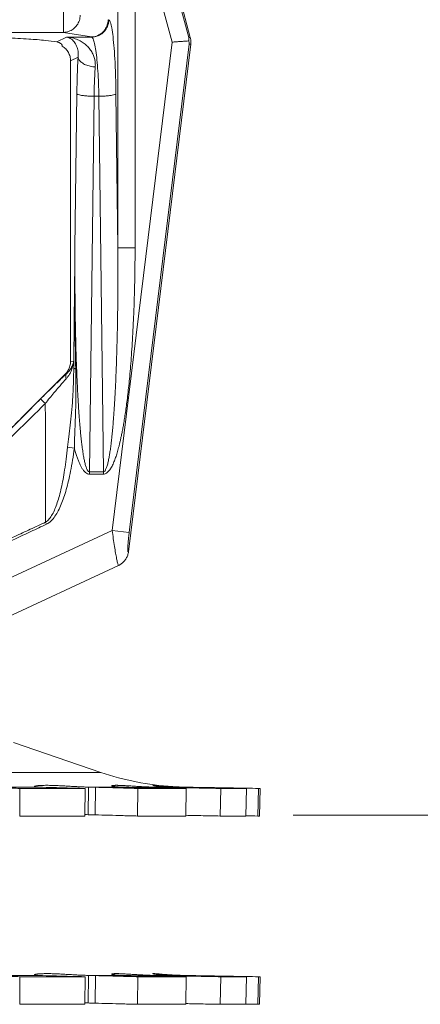
# Model space of a CAD drawing. Extents: x 37 to 177, y -3 to 41.
# Drawn here: x 62 to 63, y 8 to 12 of the extents above; entities that cross this region are included whole.
import ezdxf

# ---------------------------------------------------------------- set-up
doc = ezdxf.new("R2010")
doc.units = 0
doc.header["$MEASUREMENT"] = 0
doc.layers.get('0').update_dxf_attribs({"linetype": 'CONTINUOUS'})
doc.layers.add('3', color=3, linetype='CONTINUOUS')

msp = doc.modelspace()

# ---------------------------------------------------------------- linework, layer by layer
at = {"lineweight": 20}
for p, q in [((61.69353797209954, 12.46703091327312), (61.69353797209954, 11.95251208830204)), ((62.01435715236556, 12.4665782222608), (62.15734985819929, 11.93292217890351)), ((62.01967222077963, 12.47021787378104), (62.16352447554343, 11.93335395024018)), ((61.89492220843455, 12.42893691164174), (61.89492220843455, 11.15398337739954)), ((61.95856020703646, 12.42893691164174), (62.09588027186899, 11.9164514528967)), ((61.95856020703646, 12.42893691164174), (61.95856020703646, 11.15398337739954)), ((61.86067536187343, 11.99946767942192), (61.86145466512153, 11.99907877076044)), ((60.08467073055811, 11.95251208830204), (61.69353797209954, 11.95251208830204)), ((61.70507866869314, 11.93525848599915), (61.66851866247546, 11.91701332946027)), ((61.79703736327151, 11.93564739466063), (61.69353797209954, 11.95251208830204)), ((61.79781666651962, 11.93525848599915), (61.70507866869314, 11.93525848599915)), ((61.79703736327151, 11.93564739466063), (61.79781666651962, 11.93525848599915)), ((61.87366573268771, 10.10665926530644), (62.09588027186899, 11.9164514528967)), ((62.16521853978603, 11.90912770313454), (61.93417762400592, 10.02745044591583)), ((61.93682938326062, 10.09890374420761), (62.15904392244189, 11.90869593179787)), ((62.15734985819929, 11.93292217890351), (62.16352447554343, 11.93335395024018)), ((62.15904392244189, 11.90869593179787), (62.16521853978603, 11.90912770313454)), ((61.74748261616004, 11.8606884886255), (61.71955846227705, 11.84675302730387)), ((61.71955846227705, 10.73242688672652), (61.71955846227705, 11.84675302730387)), ((61.74285202979483, 11.7244299904721), (61.73583791645768, 11.15397882293368)), ((61.80649002839674, 11.71553946172759), (61.78938121477152, 10.32409593634492)), ((61.80649002839674, 11.71553946172759), (61.82427015230201, 11.71553946172759)), ((61.82427015230201, 11.71553946172759), (61.84137896592721, 10.32409593634492)), ((61.88790815090392, 11.7244299904721), (61.89492220843455, 11.15398337739954)), ((61.95856020703646, 11.15398337739954), (61.89492220843455, 11.15398337739954)), ((61.73082041043247, 10.73414830495212), (61.71955846227705, 10.73242688672652)), ((61.70083470414874, 10.68728829731173), (61.21366103084687, 10.20011462400986)), ((61.7052025002864, 10.68795592640592), (61.70083470414874, 10.68728829731173)), ((61.70848954068455, 10.41495293159105), (61.73355587414662, 10.41157002377476)), ((61.78938121477152, 10.31520540760042), (61.78938121477152, 10.32409593634492)), ((61.84137896592721, 10.32409593634492), (61.78938121477152, 10.32409593634492)), ((61.84137896592721, 10.31520540760042), (61.78938121477152, 10.31520540760042)), ((61.84137896592721, 10.31520540760042), (61.84137896592721, 10.32409593634492)), ((61.62711565046302, 10.13708703810477), (61.63059462643736, 10.12970403224774)), ((61.87366573268771, 10.10665926530644), (61.2740800376359, 9.82706786397858)), ((61.93682938326062, 10.09890374420761), (61.87366573268771, 10.10665926530644)), ((61.89745578829441, 9.976782792174477), (61.32878756576797, 9.711608445027823)), ((61.83171058735707, 9.209743108805316), (61.50828778800908, 9.320286942214015)), ((59.94649811530059, 9.209743108805316), (61.83171058735707, 9.209743108805316)), ((61.43224518586473, 9.154965417368532), (61.5976639285234, 9.154965417368532)), ((61.53169849054258, 9.150116270608375), (61.53095082938479, 9.047922100840605)), ((61.53169849054258, 9.150116270608375), (61.77328618743098, 9.150116270608375)), ((61.77328618743098, 9.150116270608375), (61.77228051312427, 9.047922100840605)), ((61.78657335099479, 9.154965417368532), (61.7852980692755, 9.052771247805182)), ((61.78657335099479, 9.154965417368532), (61.90935164103254, 9.154965417368532)), ((61.81149518728133, 9.154376485683231), (61.8102516373925, 9.052181962269774)), ((61.96903067671993, 9.150116270608375), (61.9677741836033, 9.047922100840605)), ((61.96903067671993, 9.150116270608375), (62.14834414337432, 9.150116270608375)), ((62.03265350964553, 9.154965417368532), (62.03261335225766, 9.152439898790595)), ((62.03265350964553, 9.154965417368532), (62.09798247328643, 9.154965417368532)), ((62.06386082138762, 9.154376485683231), (62.06382078603816, 9.151813494767197)), ((62.1408047629571, 9.154965417368532), (62.14079124858129, 9.154188938379875)), ((62.14834414337432, 9.150116270608375), (62.14689513106388, 9.047922100840605)), ((62.17453348771644, 9.154376485683231), (62.17452003589297, 9.153593890872765)), ((62.27610780980657, 9.150116270608375), (62.27449403662706, 9.047922100840605)), ((62.27610780980657, 9.150116270608375), (62.37151919569455, 9.150116270608375)), ((62.37151919569455, 9.150116270608375), (62.369801618102, 9.047922100840605)), ((62.41589185600526, 9.150116270608375), (62.41411544751036, 9.047922100840605)), ((62.41589185600526, 9.150116270608375), (62.42225040222367, 9.150116270608375)), ((62.42046659619686, 9.047922100840605), (62.42225040222367, 9.150116270608375)), ((61.53095082938479, 9.047922100840605), (61.77228051312427, 9.047922100840605)), ((61.9677741836033, 9.047922100840605), (62.14689513106388, 9.047922100840605)), ((62.27449403662706, 9.047922100840605), (62.369801618102, 9.047922100840605)), ((62.41411544751036, 9.047922100840605), (62.42046659619686, 9.047922100840605)), ((61.43224518586473, 8.45704202195809), (61.5976639285234, 8.45704202195809)), ((61.53169849054258, 8.452192875197934), (61.53095082938479, 8.349998705430163)), ((61.53169849054258, 8.452192875197934), (61.77328618743098, 8.452192875197934)), ((61.77328618743098, 8.452192875197934), (61.77228051312427, 8.349998705430163)), ((61.78657335099479, 8.45704202195809), (61.7852980692755, 8.354847852394741)), ((61.78657335099479, 8.45704202195809), (61.90935164103254, 8.45704202195809)), ((61.81149518728133, 8.45645309027279), (61.8102516373925, 8.354258566859333)), ((61.96903067671993, 8.452192875197934), (61.9677741836033, 8.349998705430163)), ((61.96903067671993, 8.452192875197934), (62.14834414337432, 8.452192875197934)), ((62.03265350964553, 8.45704202195809), (62.03261335225766, 8.454516503380153)), ((62.03265350964553, 8.45704202195809), (62.09798247328643, 8.45704202195809)), ((62.06386082138762, 8.45645309027279), (62.06382078603816, 8.453890099356755)), ((62.1408047629571, 8.45704202195809), (62.14079124858129, 8.456265542969433)), ((62.14834414337432, 8.452192875197934), (62.14689513106388, 8.349998705430163)), ((62.17453348771644, 8.45645309027279), (62.17452003589297, 8.455670495462323)), ((62.27610780980657, 8.452192875197934), (62.27449403662706, 8.349998705430163)), ((62.27610780980657, 8.452192875197934), (62.37151919569455, 8.452192875197934)), ((62.37151919569455, 8.452192875197934), (62.369801618102, 8.349998705430163)), ((62.41589185600526, 8.452192875197934), (62.41411544751036, 8.349998705430163)), ((62.41589185600526, 8.452192875197934), (62.42225040222367, 8.452192875197934)), ((62.42046659619686, 8.349998705430163), (62.42225040222367, 8.452192875197934)), ((61.53095082938479, 8.349998705430163), (61.77228051312427, 8.349998705430163)), ((61.9677741836033, 8.349998705430163), (62.14689513106388, 8.349998705430163)), ((62.27449403662706, 8.349998705430163), (62.369801618102, 8.349998705430163)), ((62.41411544751036, 8.349998705430163), (62.42046659619686, 8.349998705430163))]:
    msp.add_line(p, q, dxfattribs=at)
msp.add_arc((62.16228102582014, 10.17690711422853), 1.022097367195088, 251.1299017248, 266.4006663846999, dxfattribs=at)
for points, start_tangent, end_tangent in [([(61.75524236240496, 12.01633237306333), (61.75205145639679, 11.99674667266175), (61.74321421408527, 11.97905092064553), (61.72958339706067, 11.96495269154468), (61.71247432893324, 11.95581241310408), (61.69353797209952, 11.95251208830204)], (-0.01091458574258182, -0.9999404341349878), (-0.999931834821206, -0.01167586018658483)), ([(61.7970373632715, 11.93564739466063), (61.81665670437257, 11.93883080440229), (61.83436477613719, 11.9479213130381), (61.84843650082238, 11.96203334515506), (61.85750104491434, 11.97979214034131), (61.86067536187342, 11.99946767942191)], (0.9999927322377636, 0.003812541364040582), (0.003790793469510707, 0.9999928149166231)), ([(61.85874175357692, 11.99946767942191), (61.85555084756875, 11.97988197922476), (61.84671360546165, 11.96218622700411), (61.8330827884371, 11.94808799810769), (61.81597372030962, 11.93894771946267), (61.7970373632715, 11.93564739466063)], (-0.01091458574258182, -0.9999404341349878), (-0.999931834821206, -0.01167586018658483)), ([(61.7978166665196, 11.93525848599915), (61.81743585307954, 11.93844184484036), (61.83514385575039, 11.94753224104547), (61.84921562663435, 11.96164419200789), (61.85828028193056, 11.9794030297134), (61.86145466512153, 11.99907877076044)], (0.9999927322299369, 0.003812543416861099), (0.003790793469510707, 0.9999928149166231)), ([(61.86145466512153, 11.99907877076044), (61.86684025886716, 11.99033405115563), (61.87206992286942, 11.96932652010101), (61.87687650826868, 11.93657429081274), (61.88102379916455, 11.89343001307919), (61.88432336454825, 11.84189423562411), (61.88663945803309, 11.78456853149495), (61.88790815090391, 11.72442999047209)], (0.8941645713276106, -0.4477384497477411), (0.01233241231065201, -0.9999239529117203)), ([(61.66851866247544, 11.91701332946027), (61.62706450818588, 11.92258834176514), (61.56491059720973, 11.92778144084734), (61.48382660507772, 11.93244667406469), (61.38610567101204, 11.93645387547772), (61.36732636046091, 11.93708491164639)], (-0.9830712841187882, 0.183223498332056), (-0.9994693632745775, 0.0325728702375248)), ([(61.70507866869314, 11.93525848599915), (61.71433395536927, 11.93231340544644), (61.72251193935961, 11.927442874774), (61.72954753902317, 11.92114173833378), (61.73542862247303, 11.91377838863564), (61.74016248789326, 11.90564083391107), (61.74376532285307, 11.89696769750863), (61.74626498604717, 11.88794760667976), (61.74769006553891, 11.87874463687504), (61.7480722896836, 11.86957932113734), (61.74748261616003, 11.8606884886255)], (0.9837516112212183, -0.1795348640784198), (-0.1189874668732702, -0.9928957562237248)), ([(61.70507866869314, 11.93525848599915), (61.72686592266905, 11.93186446144307), (61.74619067915972, 11.92526794090792), (61.76294270598626, 11.91626870066093), (61.77712087373104, 11.90546473266728), (61.78875942245146, 11.8933246712273), (61.79790736376042, 11.88023685037932), (61.80463879378892, 11.86650980452298), (61.80902639388076, 11.85241271874025), (61.81113855502379, 11.83829864794789), (61.81112061476195, 11.82454626020943)], (0.9979725675886135, -0.06364553669025148), (-0.07485919475204181, -0.9971941139823661)), ([(61.7978166665196, 11.93525848599915), (61.80321269219984, 11.92823927178289), (61.80843831033187, 11.91142918471541), (61.81324083105432, 11.88523913001564), (61.81738453091327, 11.85075232074956), (61.82068222953835, 11.809560532926), (61.82299818749308, 11.76373643568547), (61.82427015230198, 11.71553946172759)], (0.9285121196659306, -0.3713020921479981), (0.0153844436438319, -0.9998816524438128)), ([(61.66851866247544, 11.91701332946027), (61.67270001844561, 11.91598824532015), (61.67670853713773, 11.91454956109919), (61.68059225140432, 11.91273710179922), (61.68442550758574, 11.91055380267944)], (0.9830712847408207, -0.1832234949945892), (0.8501171191842635, -0.5265936608713103)), ([(61.68442550758574, 11.91055380267944), (61.68637926448766, 11.90815289903019), (61.68777558154621, 11.90573857851322)], (0.687093065097841, -0.726569418496577), (0.4239842389949827, -0.9056695672726589)), ([(61.68777558154621, 11.90573857851322), (61.688614982893, 11.90340467927456), (61.68889554126118, 11.90123949110687)], (0.4239842464810968, -0.9056695637680756), (-1.224606353822378e-16, -1)), ([(61.71955846227704, 11.84675302730386), (61.7174774076453, 11.86291572689341), (61.7113730590863, 11.878008234733), (61.70163901198685, 11.89106320291856), (61.68889554126118, 11.90123949110687)], (1.224606353822378e-16, 1), (-0.8546888703376618, 0.5191405733719254)), ([(62.09588027186898, 11.9164514528967), (62.11234254165544, 11.91760260702332), (62.12777912058477, 11.91868203771581), (62.14116655190029, 11.91961817812536), (62.15158674706731, 11.92034682908982), (62.15829687290713, 11.92081604680331)], (0.9975640502779953, 0.0697564734842656), (0.9975640502779953, 0.0697564734842656)), ([(62.15734985819925, 11.9329221789035), (62.15791681315583, 11.92894269963295), (62.15823345687598, 11.92490467666939), (62.15829687290713, 11.92081604680331)], (0.1724008873112478, -0.9850268697118338), (-0.01578852128703139, -0.9998753535294131)), ([(62.15829687290713, 11.92081604680331), (62.15880310137957, 11.91675838158139), (62.15905152337115, 11.91271558787615), (62.15904392244187, 11.90869593179787)], (0.1547906265972493, -0.9879472971356473), (-0.03363384549646045, -0.9994342221662815)), ([(62.16521853978601, 11.90912770313453), (62.16569187532538, 11.91725384471107), (62.16512414480135, 11.92537276803158), (62.16352447554343, 11.93335395024018)], (0.121869340497352, 0.9925461519983543), (-0.258819044873948, 0.9659258263503142)), ([(61.74748261616003, 11.8606884886255), (61.7453314875549, 11.8181836133364), (61.74377204723166, 11.77226992987489), (61.7428520297948, 11.72442999047209)], (-0.0598840051079907, -0.9982053425684647), (-0.01232539451744482, -0.9999240394399912)), ([(61.74748301457359, 11.8606884886255), (61.75167480247833, 11.84998776268691), (61.76116889137006, 11.84024143365663), (61.77511845232047, 11.83231882927909), (61.792279247978, 11.82692660968505), (61.81112061476195, 11.82454573566906)], (0.1255048775457221, -0.9920930025517938), (0.9991680874081945, -0.04078152896901445)), ([(61.81112061476195, 11.82454626020943), (61.80896742254222, 11.79050345780761), (61.80741154504597, 11.75385620147468), (61.80649002839673, 11.71553946172759)], (-0.07481335570295174, -0.9971975540525877), (-0.01538137291993754, -0.9998816996860669)), ([(61.7428520297948, 11.72442999047209), (61.74724862291254, 11.72181946262519), (61.75682825195062, 11.71943732999851), (61.77075279379723, 11.71749200580874), (61.78780398954524, 11.71615368643876), (61.80649002839673, 11.71553946172759)], (0.5255781290968846, -0.850745338050711), (0.9999273154325667, -0.01205669323738544)), ([(61.82427015230198, 11.71553946172759), (61.84295619115348, 11.71615368643876), (61.86000738690149, 11.71749200580874), (61.87393192895252, 11.71943732999851), (61.88351155778619, 11.72181946262519), (61.88790815090391, 11.72442999047209)], (0.9999273155465837, 0.01205668378133327), (0.5255781290968848, 0.8507453380507107)), ([(61.73583791645768, 11.15397882293368), (61.73421314326188, 11.00063514265945), (61.73265430331862, 10.85191217794732), (61.73118098798582, 10.70807862306811)], (-0.01062095914028218, -0.999943596022766), (-0.0100572806333232, -0.9999494242741793)), ([(61.73583797185535, 11.15398405688987), (61.73538770628009, 10.99987661149613), (61.73626694857341, 10.85043564730064), (61.73862781625994, 10.70566927096644)], (-0.007046088462027471, -0.9999751760105774), (0.02250398488426504, -0.99974675326521)), ([(61.78938121477151, 10.32409593634492), (61.78649360368746, 10.32500058429923), (61.78390267394431, 10.32742818370077), (61.78147128419689, 10.3311478364173), (61.77919276525989, 10.33594016212735), (61.77709840987068, 10.34150181214452), (61.77515880124941, 10.34767811717582), (61.7733426078189, 10.35439150411951), (61.77162614308595, 10.36159730118805), (61.76997970633205, 10.36932930505298), (61.76837671239581, 10.37766380751482), (61.76679779416745, 10.38668831176011), (61.76522929683503, 10.39649534969446), (61.76366209511324, 10.40717893710439), (61.76209084976981, 10.41883115883011), (61.76051354890834, 10.43153823021549), (61.75893130150443, 10.44537493403647), (61.75734767181607, 10.46040301928342), (61.75576528949533, 10.47670021625668), (61.75418657997928, 10.49435810467593), (61.75261466965928, 10.51347541628499), (61.75105345640596, 10.53415850399443), (61.74950748609949, 10.55652505720563), (61.74798074532851, 10.58072805241385), (61.7464782264253, 10.60694361191807), (61.7450075814241, 10.63534752133842), (61.74357933424819, 10.66610759700183), (61.74220579340293, 10.69940532026822), (61.7409011719699, 10.73544324896288), (61.7396825831297, 10.77443107044906), (61.73856875334149, 10.81665218411682), (61.73758146697525, 10.86249353763162), (61.7367508458537, 10.9122779426624), (61.73611680758064, 10.96600803274523), (61.73572020579672, 11.02377723677834), (61.73560639484603, 11.08617193447434), (61.73583797205977, 11.1539833569576)], (-0.9999506231547189, -0.009937366476543447), (0.006087313392599414, 0.9999814721361894)), ([(61.95856020703647, 11.15398337739954), (61.95816573469016, 11.08254947667601), (61.9570870538083, 11.01666974380807), (61.95545417926436, 10.95583934712155), (61.9533723404795, 10.89969451316903), (61.95092666978324, 10.8478771869334), (61.94818495349066, 10.80002792109655), (61.94520223215822, 10.75582413028189), (61.94202879093217, 10.71503940929279), (61.93870810124893, 10.67745985768062), (61.9352790845762, 10.64289407135982), (61.93177998391354, 10.61119267080017), (61.92824798357201, 10.5822242641586), (61.9247189514012, 10.5558639464352), (61.92122413087348, 10.53196739645962), (61.91778878046781, 10.51036928630316), (61.91443252465806, 10.49089320666189), (61.91116947022768, 10.47335738242513), (61.90800807217049, 10.45757766558094), (61.90495089676858, 10.44336951583642), (61.90199425506811, 10.43054918788598), (61.89912769203516, 10.41893438902885), (61.89633329847958, 10.40834462422906), (61.8935847893279, 10.39860140871178), (61.89084621721124, 10.38952852205667), (61.88807008219866, 10.38095250677699), (61.88519437241633, 10.37270368060485), (61.88213526197969, 10.36461216502967), (61.87880054339682, 10.35656553649572), (61.87515073631713, 10.34865128899066), (61.8712149680626, 10.34112540945758), (61.86702760706596, 10.3342295944874), (61.86263100127422, 10.32817988643599), (61.85802044229364, 10.32311407833781), (61.85309380971885, 10.31909417756941), (61.84765780735758, 10.31632736735552), (61.84137896592721, 10.31520540760042)], (4.225875344106847e-07, -0.9999999999999107), (-0.9999105565811328, 0.01337455934260939)), ([(61.89492220843453, 11.15398337739954), (61.89515553834083, 11.0832496675437), (61.89501324174095, 11.01801993565664), (61.89456337580575, 10.95779350243699), (61.89386075479938, 10.9022095200888), (61.89295010795119, 10.85091292650048), (61.89186749935357, 10.80354738520948), (61.89064239730011, 10.75979313632515), (61.88930131213466, 10.71942568168014), (61.88786727150647, 10.68223295426407), (61.88636089234593, 10.64802518800463), (61.88480219897144, 10.61665422988844), (61.88321057729935, 10.58798974921392), (61.88160471658439, 10.56190784427192), (61.88000111041181, 10.53826542327081), (61.87841338640581, 10.51689862928442), (61.87685242172653, 10.49763266260778), (61.87532636657848, 10.48028744419853), (61.87384055958049, 10.46468057914617), (61.87239739673328, 10.45062931848564), (61.87099614171792, 10.43795173910654), (61.86963266587427, 10.42646739666897), (61.86829910273217, 10.41599767127679), (61.86698338459244, 10.40636598395793), (61.86566859942317, 10.39739805627704), (61.86433204133135, 10.38892241300301), (61.86294372443331, 10.3807714056373), (61.8614627813923, 10.37277744107904), (61.85984379817369, 10.36482983681315), (61.85806643749286, 10.35701497703399), (61.85614368366601, 10.34958642590502), (61.85409144093691, 10.34278302795669), (61.8519289363881, 10.33681887190794), (61.849654653227, 10.33182965692459), (61.84721444175717, 10.327881868805), (61.84451703522524, 10.32516855455404), (61.84137896592721, 10.32409593634492)], (0.006087303829514501, -0.9999814721944039), (-0.9997474137800578, 0.02247462213443966)), ([(61.70302614304752, 10.68959220923575), (61.71100360870567, 10.70053626569011), (61.71738473673447, 10.71593126896926), (61.71955846227704, 10.73242688672651)], (0.6709231863345588, 0.7415268559119643), (1.224606353822378e-16, 1)), ([(61.73082041043246, 10.73414830495212), (61.72998843033024, 10.72673473858823), (61.72828188811854, 10.71756009641647), (61.72543799663614, 10.70727774477552), (61.72133262522401, 10.69656872472122), (61.71602186760782, 10.68610478153828), (61.70976934375373, 10.67650886456097), (61.7030658321104, 10.66831182663149)], (-0.07947215471680212, -0.9968370863008), (-0.6739104828552075, -0.738813008208343)), ([(61.73082041043246, 10.73414830495212), (61.72985653663738, 10.72896236995479), (61.72809871191676, 10.72254134394643), (61.72535008481508, 10.71533971192466), (61.72152969254667, 10.70783139631717), (61.7167063974908, 10.70048462565157), (61.71112110554387, 10.69373501946115), (61.7052025002864, 10.68795592640592)], (-0.1455975507823404, -0.9893439003734666), (-0.750426579181988, -0.6609538177945714)), ([(61.73082041043246, 10.73414830495212), (61.73100013051418, 10.72109610624158), (61.73118098798582, 10.70807862306811)], (0.01370643263456691, -0.9999060624400845), (0.01395482046995576, -0.999902626752051)), ([(61.73117914330451, 10.70778832513411), (61.72997820240631, 10.64749479531068), (61.72710325735724, 10.59261306437847), (61.72287772960958, 10.54239020533403), (61.71791377371846, 10.49629568566047), (61.71291107318243, 10.45393504732089), (61.70848942804941, 10.41495294671808)], (-0.005514909826686311, -0.9999847927691718), (-0.1052559608311625, -0.9944451632490898)), ([(61.73117914330451, 10.70778832513411), (61.73241359059863, 10.70704066458955), (61.73493151172242, 10.70632427531837), (61.73862723816165, 10.70566922313229)], (0.6041543725221886, -0.7968673002215115), (0.989629994267184, -0.1436400864895783)), ([(61.73862723816165, 10.70566922313229), (61.73945560474086, 10.64459658262391), (61.73908040915089, 10.58905509152072), (61.73776398290212, 10.53837992843001), (61.73601738224157, 10.49211637797342), (61.7344345493803, 10.4499362232223), (61.73355588232339, 10.41157002254824)], (0.02237066731544168, -0.9997497453082256), (-0.01016669169550711, -0.9999483178544623)), ([(61.70251371187503, 10.6854793949106), (61.69384356285875, 10.67741296242248), (61.68066564985164, 10.66496425885378), (61.66553396951718, 10.65045449022039), (61.64840974123273, 10.63381533094866), (61.62933617600424, 10.61505607272135), (61.60831915702418, 10.59414584778912)], (-0.7346687371694351, -0.678426006743453), (-0.7069351328605209, -0.707278387855502)), ([(61.70306566448642, 10.66831184646018), (61.69399537048348, 10.65821521665669), (61.68348298438257, 10.64620915115946), (61.67141375612989, 10.6321243260479), (61.65775849339818, 10.61588343560092), (61.64255271202672, 10.59748268640635), (61.62579929514777, 10.57687330193363)], (-0.673888337343121, -0.7388332076950277), (-0.6277294357371773, -0.7784315997626798)), ([(61.70083470414874, 10.68728829731173), (61.70302614304752, 10.68959220923575)], (0.7071067811865477, 0.7071067811865475), (0.670923187921974, 0.741526854475693)), ([(61.70520253912609, 10.68795588756622), (61.7023355737956, 10.68266902454227), (61.70160277454679, 10.67593249424789), (61.70306566448642, 10.66831184646018)], (-0.6600824788800109, -0.7511931316749509), (0.3071858895120901, -0.9516495307016475)), ([(61.7052025002864, 10.68795592640592), (61.70251371187503, 10.6854793949106)], (-0.7364382710131342, -0.676504747202254), (-0.7346687486476686, -0.6784259943136531)), ([(61.60831915702418, 10.59414584778912), (61.49603545551031, 10.48179883163616), (61.39368015127492, 10.37937041289212), (61.30008508249124, 10.28569017845856), (61.21393319043655, 10.19943773471353)], (-0.7069300237635412, -0.7072834944360563), (-0.706638630672296, -0.7075746219598202)), ([(61.60831914332807, 10.59414586148522), (61.61089999437351, 10.59165497299702), (61.61710138821562, 10.58552722903814), (61.62579921603745, 10.5768733824749)], (0.7685866606071338, -0.6397456878610238), (0.7080787518680549, -0.7061334726190068)), ([(61.62579921603745, 10.5768733824749), (61.5181161154139, 10.47045488469735), (61.41933961622037, 10.37314600877639), (61.32848074460792, 10.28400149903372), (61.24443338476153, 10.20197521673672)], (-0.7108105857343405, -0.7033834737950586), (-0.7167703017177585, -0.6973093535694422)), ([(61.62579921113137, 10.57687319829295), (61.62657139056524, 10.41788550228523), (61.62702134869361, 10.27142750799627), (61.62711569400437, 10.13708704362409)], (0.005562047494752839, -0.9999845316941989), (-0.0007162929027864607, -0.9999997434622058)), ([(61.70848954068453, 10.41495293159105), (61.70328011400574, 10.37043864946912), (61.69760534990389, 10.33050613895542), (61.69153076195836, 10.29500414108709), (61.68504606500777, 10.2633948648206), (61.67807160434684, 10.23508783081081), (61.67042683485686, 10.20951283791994), (61.66177404084948, 10.18619364560349), (61.651878794277, 10.16565050550975), (61.64053949563257, 10.14882302336718), (61.62711521198325, 10.13708796596476)], (-0.105202993772697, -0.9944507680630861), (-0.8658037681939169, -0.5003836877649133)), ([(61.73355587292008, 10.41157001498472), (61.72685143157698, 10.36652754892126), (61.71957844673361, 10.3260869282539), (61.71181968844799, 10.29010298735543), (61.70356091869939, 10.25803797606624), (61.69470055388798, 10.2292982733183), (61.68500733794295, 10.20330849287388), (61.67406061381445, 10.17958312826258), (61.66154770290684, 10.15867462863071), (61.6472436933077, 10.14148151405001), (61.63059462643734, 10.12970403224774)], (-0.1337209548229318, -0.9910190241570762), (-0.9038651624224725, -0.4278174472353803)), ([(61.73355587292008, 10.41157001498472), (61.7380851111767, 10.395518388147), (61.7427259387531, 10.38084589548017), (61.74750486210924, 10.36749455830665), (61.7524597973778, 10.35542694455899), (61.75764340199314, 10.34463401419482), (61.76313035877006, 10.33515283889005), (61.76902154912754, 10.32710119267571), (61.77542747405612, 10.3207457168378), (61.78235892158916, 10.31658975732975), (61.78938121477151, 10.31520540760042)], (0.2581764426768024, -0.9660977820317941), (0.9999955632401032, -0.002978842075147949)), ([(61.63059462643734, 10.12970403224774), (61.57215597418116, 10.10214845955378), (61.51348907020721, 10.07444122110221), (61.45614958657018, 10.04730979551181), (61.40169180465908, 10.02148439469414), (61.35167077529774, 9.997702197789675), (61.30765437826743, 9.9767158288522), (61.27131865700763, 9.959341199591226)], (-0.9045983962004477, -0.4262648725752307), (-0.9019184632836602, -0.4319063389069913)), ([(61.627115650463, 10.13708703810476), (61.5702843004879, 10.11085162701664), (61.51316576977132, 10.08451428174924), (61.45717350470163, 10.05873167083343), (61.40372521933253, 10.03415844926826), (61.35424194421923, 10.01144622027444), (61.31015523118285, 9.991245860974734), (61.27311281483654, 9.974301331307968)], (-0.9078363251638605, -0.4193247031990574), (-0.9095000536479839, -0.4157038037044097)), ([(61.89745578829439, 9.976782792174474), (61.89592863909329, 9.978847037392914), (61.89353513031848, 9.986920818761108), (61.89033090229322, 10.00152909897852), (61.88652403687023, 10.02199723961165), (61.88235041572408, 10.04709080092991), (61.87798851177335, 10.07575815042733), (61.87366573268771, 10.10665926530644)], (-0.9065654207512184, -0.4220653242072445), (-0.1330873396673861, 0.9911043133899972)), ([(61.93417762400591, 10.02745044591582), (61.93299352747671, 10.02710210675188), (61.93215371279376, 10.0302924127889), (61.93185023818494, 10.03765708160591), (61.93218906366657, 10.04897638720812), (61.93316654157761, 10.06348797190411), (61.93473994170671, 10.08045509278456), (61.9368293832606, 10.09890374420761)], (-0.5880767696470423, -0.8088051143517205), (0.1218564019149498, 0.9925477405708715)), ([(61.89745469812535, 9.976785127871375), (61.90864984117918, 9.983464140658507), (61.91826552940351, 9.992261540183726), (61.92591515896651, 10.0028185594369), (61.9312910589363, 10.01470840265136), (61.93417762400591, 10.02745044612024)], (0.9063278059387466, 0.4225753284117016), (0.1213214901966268, 0.9926132660893011)), ([(61.78657335099478, 9.154965417368532), (61.76983989710835, 9.155467873075134), (61.76093656516339, 9.155835858790255), (61.75175427504586, 9.15626868084301), (61.73290891227003, 9.15727642387478), (61.7136880370541, 9.158386433880725), (61.69385584315419, 9.159518050207328), (61.68355198944651, 9.160065997014724), (61.67297344380071, 9.160576852521917), (61.66218448387597, 9.161024860488522), (61.65142368845741, 9.161375551498502), (61.64096825954996, 9.16159597395042), (61.63107558661865, 9.161667960267987), (61.62198200862444, 9.161582150696791), (61.61385946932786, 9.161349633562306), (61.60684057543692, 9.160990015553919), (61.60096498167204, 9.160536530371946), (61.59845791992391, 9.16028574815309), (61.59622404456455, 9.160023501681328), (61.59250888110407, 9.159475984972508), (61.59099522154402, 9.159196116724454), (61.58969446323019, 9.1589144555132), (61.58859655035984, 9.158632146087797), (61.58769142631255, 9.158350332584034), (61.58697048666391, 9.158070152391868), (61.58643093168475, 9.157792713873677), (61.5862287522399, 9.15765536708693), (61.58607141363746, 9.15751911864601), (61.58595874723143, 9.157384106125225), (61.5858905845801, 9.157250467507724), (61.58586709289865, 9.157129039274206)], (-0.9997802758811962, 0.02096186916568801), (-0.03961650285773081, -0.9992149582053519)), ([(61.94140246131747, 9.159320672371496), (61.93474253967379, 9.15973334295698), (61.92636071471711, 9.160236034359244), (61.91811167881058, 9.160698601898424), (61.91007823880781, 9.161098115433344), (61.90237692525609, 9.161409752307343), (61.89521286982637, 9.16160761359524), (61.89190099920803, 9.161656017673513), (61.88879463312173, 9.161668064317503), (61.88590814062103, 9.161642381463697), (61.88325589116844, 9.161577597457434), (61.88085271744094, 9.161472911383214), (61.87871530497362, 9.161329807735251), (61.87686080272054, 9.161150341746936), (61.87530635943133, 9.160936568856071), (61.87464666365249, 9.160817488993468), (61.87406628222052, 9.160690778765177), (61.87356522699171, 9.16055687092723), (61.87314351043566, 9.160416197826803), (61.87280114481761, 9.160269192219932), (61.87253814199378, 9.160116286453801), (61.87235451463825, 9.159957913488853), (61.87225027460732, 9.159794505876695), (61.87222791009483, 9.159711053875274), (61.8722251700562, 9.159687276415383)], (-0.9980548918910904, 0.06234126059251618), (-0.08168801603786047, -0.9966579493666814)), ([(62.02458770043238, 9.161425631407623), (62.0245872576598, 9.16142063069404), (62.02462188202579, 9.161349633562306), (62.0246666249513, 9.161311066966768), (62.02472934554738, 9.161270532833797), (62.02480972328434, 9.161228102710211), (62.02490743763241, 9.161183847938409), (62.02515359465627, 9.16109015145508), (62.0254652527899, 9.160990015553919), (62.02583984799988, 9.160884013018288), (62.02627481686591, 9.160772716427134), (62.02676759515023, 9.160656697950566), (62.02731561922819, 9.160536530371946), (62.02791642216558, 9.16041274988355), (62.02856792501635, 9.16028574815309), (62.03001510307084, 9.160023501681328), (62.03164129779964, 9.15975263320501), (62.03343065340633, 9.159475984972508), (62.03536953470313, 9.159196116724454), (62.03745318852847, 9.1589144555132), (62.04204468110031, 9.158350332584034), (62.04719102597382, 9.157792713873677), (62.05290275708883, 9.157250467507724), (62.05918996193308, 9.156733236157148), (62.06603630534649, 9.156253992281746), (62.07340727130538, 9.15582628173792), (62.08122204665928, 9.15546261356651), (62.08940936791795, 9.155173864314431), (62.09798247328641, 9.154965417368532)], (-0.1303832589029038, -0.9914636684205117), (0.9998191427732951, -0.01901793217132899)), ([(62.09807286430684, 9.15654158124889), (62.09436580280779, 9.156753507209812), (62.08593499730992, 9.15727642387478), (62.07790853434818, 9.157824076522548), (62.07027047594951, 9.158386433880725), (62.06299582529184, 9.15895424433277), (62.05606758632686, 9.159518050207328), (62.04949072787878, 9.160065997014724), (62.04635932653954, 9.160327534764171), (62.04335007585225, 9.160576852521917), (62.04047869853627, 9.160810730681254), (62.03777141506861, 9.161024860488522), (62.0352570700591, 9.161214661107737), (62.03296450791308, 9.161375551498502), (62.03092011346088, 9.161503412812847), (62.02914043016604, 9.16159597395042), (62.02835425658383, 9.161628451707518), (62.02763954191698, 9.161651426207719), (62.02699804703479, 9.161664670954242), (62.02643153239779, 9.161667960267987), (62.02594139092025, 9.1616611475802), (62.02552754655816, 9.161644406443001), (62.02518955551679, 9.16161798972329), (62.02504886667609, 9.161601232232536), (62.0249269748192, 9.161582150696791), (62.02482382454848, 9.161560777005482), (62.02473936046626, 9.161537142434803), (62.02467352737925, 9.161511279078603), (62.02462626927655, 9.161483218213066), (62.0245975313737, 9.161452991523205), (62.02458770043238, 9.161425631407623)], (-0.9984555081377283, 0.05555716217942343), (-0.1303832577449891, -0.9914636685727842)), ([(61.53169849054258, 9.150116270608372), (61.50309288042778, 9.15157079365897), (61.47515096658094, 9.15299093703368), (61.44787560535533, 9.154376485683228)], (-0.9987092505947579, 0.05079205426498478), (-0.9987129847083792, 0.05071857820247407)), ([(61.58586709289865, 9.157129039274206), (61.58586682102073, 9.157118353246235), (61.58588760823257, 9.156987966124875), (61.58595316146933, 9.156859522010613), (61.58606369598467, 9.156733236157148), (61.58621942764561, 9.156609324635872), (61.58642057129696, 9.156488002904903), (61.58666734301018, 9.156369486831208), (61.58695995763007, 9.156253992281746), (61.58768271109272, 9.156032897289764), (61.58858622083942, 9.15582628173792), (61.58966700908162, 9.155635676728075), (61.59092159803087, 9.15546261356651), (61.59234737745489, 9.15530845184713), (61.59394520734639, 9.155173864314431), (61.59571681504995, 9.155059352409385), (61.59766392852338, 9.154965417368532)], (-0.03961649986730427, -0.9992149583239153), (0.9991600264475338, -0.04097854986897397)), ([(61.61575721222772, 9.154376474235734), (61.60889362153452, 9.154573110437726), (61.60284680315678, 9.154769941860312), (61.59766392852338, 9.154965417368532)], (-0.9996351175197553, 0.02701169785972012), (-0.9991600264633923, 0.04097854948229967)), ([(61.61575145557093, 9.154376461152893), (61.66697693182887, 9.152991871843938), (61.71948992696902, 9.15157174727581), (61.773286187431, 9.150116270608372)], (0.9996351175284346, -0.02701169753852537), (0.999634057665468, -0.0270508919496532)), ([(61.78657335099478, 9.154965417368532), (61.79554275029145, 9.154769941860312), (61.80387336878331, 9.154573110437726), (61.81149519055204, 9.154376609970267)], (0.999780275851502, -0.02096187058195041), (0.9996351655243397, -0.02700992127211346)), ([(61.96903067671992, 9.150116270608372), (61.91526971561705, 9.15157079365897), (61.86275609638428, 9.15299093703368), (61.81149518728132, 9.154376485683228)], (-0.9996340570783071, 0.02705091364748416), (-0.9996351171831539, 0.02701171031649153)), ([(61.8722251700562, 9.159687276415383), (61.87222528493994, 9.15962653378211), (61.87227881197462, 9.159454620275662), (61.87240997221046, 9.159279425632237), (61.87261788275966, 9.159101610740013), (61.87290166032572, 9.15892183628271), (61.87326042202093, 9.158740762535237), (61.87369328454875, 9.15855905059016), (61.87419936461264, 9.158377360722397), (61.87542860145876, 9.158016193827658), (61.87694584694525, 9.157660065872946), (61.87874977132334, 9.157311284958524), (61.88083904504887, 9.156972158775831), (61.88321565569233, 9.156645107651437), (61.88589485887459, 9.156333002043588), (61.88889522794459, 9.156038825045655), (61.89223533563804, 9.155765559546593), (61.89593355251974, 9.15551656579371), (61.90000743801803, 9.155296713263287), (61.90935164103252, 9.154965417368532)], (-0.08168801384087382, -0.9966579495467506), (0.9997019190955205, -0.02441460539786135)), ([(61.93610193366938, 9.154376474235734), (61.92658956906345, 9.154573110437726), (61.9176495573147, 9.154769941860312), (61.90935164103252, 9.154965417368532)], (-0.9997989363687747, 0.02005210302852798), (-0.9997019190892303, 0.02441460565542439)), ([(61.93609817623505, 9.154376461152893), (62.00511407321154, 9.152991871843938), (62.07586463908834, 9.15157174727581), (62.14834414337432, 9.150116270608372)], (0.9997989363726012, -0.02005210283774117), (0.9997983522038881, -0.02008120838969117)), ([(62.03265350964551, 9.154965417368532), (62.01466002822976, 9.155430787089847), (61.99633251517341, 9.15616434064654), (61.97813747186403, 9.157094581101246), (61.96043700143753, 9.158133996886237), (61.95177896079993, 9.158670649926552), (61.94322063945663, 9.159206960155425), (61.94140246131747, 9.159320672371496)], (-0.9998415238677646, 0.01780244785938024), (-0.9980548919918404, 0.06234125897955628)), ([(62.03265350964551, 9.154965417368532), (62.04342290131175, 9.154769941860312), (62.05385355764533, 9.154573110437726), (62.06386082240972, 9.15437654005881)], (0.9998415237981639, -0.01780245176837607), (0.9997989420116157, -0.02005182167420791)), ([(62.14839561231376, 9.152680454312032), (62.13292445623933, 9.15299093703368), (62.0638608213876, 9.154376485683228)], (-0.9997986665433046, 0.02006555202902903), (-0.9997989361867291, 0.02005211210532702)), ([(62.13016329474874, 9.154376474235734), (62.11914948750815, 9.154573110437726), (62.10839457977927, 9.154769941860312), (62.09798247328641, 9.154965417368532)], (-0.9998445032098212, 0.01763432451515935), (-0.999819142834415, 0.01901792895810548)), ([(62.13018993755637, 9.155201960135697), (62.12166079831943, 9.155467873075134), (62.10317265673365, 9.15626868084301), (62.09807286430684, 9.15654158124889)], (-0.9996290400392297, 0.02723568082953035), (-0.9984555080601337, 0.05555716357392657)), ([(62.1301619895304, 9.154376461152893), (62.14841362269144, 9.154054533393758)], (0.9998445032209795, -0.01763432388248759), (0.9998444601612458, -0.01763676514746727)), ([(62.1408047629571, 9.154965417368532), (62.13018993755637, 9.155201960135697)], (-0.9998506653753171, 0.01728140470377433), (-0.9996290402745217, 0.02723567219362073)), ([(62.1408047629571, 9.154965417368532), (62.15190910328964, 9.154772832351663)], (0.9998506651491996, -0.01728141778625039), (0.9998486298426813, -0.01739877586822883)), ([(62.27610780980655, 9.150116270608372), (62.20367586330226, 9.15157079365897), (62.14839561231376, 9.152680454312032)], (-0.999798351901082, 0.0200812234657125), (-0.9997986665175449, 0.02006555331255391)), ([(62.14841362269144, 9.154054533393758), (62.20864397177056, 9.152991871843938), (62.28909854591843, 9.15157174727581), (62.37151919569452, 9.150116270608372)], (0.9998444601536169, -0.01763676557996463), (0.9998440513541522, -0.01765992558635236)), ([(62.15190910328964, 9.154772832351663), (62.15207519922231, 9.154769941860312), (62.16334780212953, 9.154573110437726), (62.17453348771642, 9.154376494268842)], (0.99984863000626, -0.01739876646791368), (0.9998445033213175, -0.01763431819345778)), ([(62.37153303019122, 9.150899684323248), (62.33352528560529, 9.15157079365897), (62.25306975456983, 9.15299093703368), (62.17453348771642, 9.154376485683228)], (-0.9998441178753735, 0.01765615898253084), (-0.9998445030229938, 0.01763433510803463)), ([(62.41589185600525, 9.150116270608372), (62.37153303019122, 9.150899684323248)], (-0.9998440511242949, 0.0176599386000741), (-0.9998441178501732, 0.01765616040957493)), ([(61.78529806927549, 9.052771247805177), (61.77233160756722, 9.053136414371332)], (-0.9997744407881949, 0.02123835084587254), (-0.9994041948053443, 0.0345145680181798)), ([(61.78529806927549, 9.052771247805177), (61.79426611204454, 9.052575772296965), (61.80259636707857, 9.052378940874373), (61.81025162635385, 9.052181553021985)], (0.999780187700542, -0.02096607453647626), (0.999634959357681, -0.02701755040649137)), ([(61.96777418360328, 9.047922100840603), (61.91401685830518, 9.049376525361016), (61.86150754414651, 9.05079655099011), (61.81025163739249, 9.052181962269774)], (-0.9996340570648843, 0.02705091414350873), (-0.9996351186579078, 0.02701165573953137)), ([(62.27449403662706, 9.047922100840603), (62.20206698862658, 9.049376525361016), (62.1469465337714, 9.050482978059282)], (-0.9997983518977878, 0.0200812236297287), (-0.9997986664709422, 0.02006555563461178)), ([(62.41411544751035, 9.047922100840603), (62.36981543420094, 9.048704476104554)], (-0.9998440510717406, 0.01765994157550721), (-0.9998441178876442, 0.0176561582876511)), ([(61.53169849054258, 8.45219287519793), (61.50309288042778, 8.453647398248528), (61.47515096658094, 8.455067541623238), (61.44787560535533, 8.456453090272786)], (-0.9987092505947579, 0.05079205426498478), (-0.9987129847083794, 0.05071857820247408)), ([(61.58586709289865, 8.459205643863765), (61.58586682102073, 8.459194957835793), (61.58588760823257, 8.459064570714434), (61.58595316146933, 8.458936126600172), (61.58606369598467, 8.458809840746706), (61.58621942764561, 8.45868592922543), (61.58642057129696, 8.458564607494461), (61.58666734301018, 8.458446091420766), (61.58695995763007, 8.458330596871305), (61.58768271109272, 8.458109501879322), (61.58858622083942, 8.457902886327478), (61.58966700908162, 8.457712281317633), (61.59092159803087, 8.457539218156068), (61.59234737745489, 8.457385056436689), (61.59394520734639, 8.45725046890399), (61.59571681504995, 8.457135956998943), (61.59766392852338, 8.45704202195809)], (-0.03961649986730428, -0.9992149583239155), (0.9991600264475335, -0.04097854986897396)), ([(61.78657335099478, 8.45704202195809), (61.76983989710835, 8.457544477664692), (61.76093656516339, 8.457912463379813), (61.75175427504586, 8.458345285432568), (61.73290891227003, 8.459353028464339), (61.7136880370541, 8.460463038470284), (61.69385584315419, 8.461594654796887), (61.68355198944651, 8.462142601604283), (61.67297344380071, 8.462653457111475), (61.66218448387597, 8.463101465078081), (61.65142368845741, 8.46345215608806), (61.64096825954996, 8.463672578539978), (61.63107558661865, 8.463744564857546), (61.62198200862444, 8.46365875528635), (61.61385946932786, 8.463426238151865), (61.60684057543692, 8.463066620143477), (61.60096498167204, 8.462613134961504), (61.59845791992391, 8.462362352742648), (61.59622404456455, 8.462100106270887), (61.59250888110407, 8.461552589562066), (61.59099522154402, 8.461272721314012), (61.58969446323019, 8.460991060102758), (61.58859655035984, 8.460708750677355), (61.58769142631255, 8.460426937173592), (61.58697048666391, 8.460146756981427), (61.58643093168475, 8.459869318463236), (61.5862287522399, 8.459731971676488), (61.58607141363746, 8.459595723235568), (61.58595874723143, 8.459460710714783), (61.5858905845801, 8.459327072097283), (61.58586709289865, 8.459205643863765)], (-0.9997802758811962, 0.02096186916568801), (-0.03961650285773082, -0.9992149582053521)), ([(61.61575721222772, 8.456453078825293), (61.60889362153452, 8.456649715027284), (61.60284680315678, 8.45684654644987), (61.59766392852338, 8.45704202195809)], (-0.9996351175197555, 0.02701169785972013), (-0.9991600264633923, 0.04097854948229967)), ([(61.61575145557093, 8.456453065742451), (61.66697693182887, 8.455068476433496), (61.71948992696902, 8.453648351865368), (61.773286187431, 8.45219287519793)], (0.9996351175284346, -0.02701169753852537), (0.9996340576654682, -0.02705089194965321)), ([(61.78657335099478, 8.45704202195809), (61.79554275029145, 8.45684654644987), (61.80387336878331, 8.456649715027284), (61.81149519055204, 8.456453214559826)], (0.9997802758515022, -0.02096187058195041), (0.99963516552434, -0.02700992127211346)), ([(61.96903067671992, 8.45219287519793), (61.91526971561705, 8.453647398248528), (61.86275609638428, 8.455067541623238), (61.81149518728132, 8.456453090272786)], (-0.9996340570783073, 0.02705091364748416), (-0.9996351171831541, 0.02701171031649154)), ([(61.8722251700562, 8.461763881004941), (61.87222528493994, 8.461703138371668), (61.87227881197462, 8.46153122486522), (61.87240997221046, 8.461356030221795), (61.87261788275966, 8.461178215329571), (61.87290166032572, 8.460998440872268), (61.87326042202093, 8.460817367124795), (61.87369328454875, 8.460635655179718), (61.87419936461264, 8.460453965311956), (61.87542860145876, 8.460092798417216), (61.87694584694525, 8.459736670462505), (61.87874977132334, 8.459387889548083), (61.88083904504887, 8.45904876336539), (61.88321565569233, 8.458721712240996), (61.88589485887459, 8.458409606633147), (61.88889522794459, 8.458115429635214), (61.89223533563804, 8.457842164136151), (61.89593355251974, 8.457593170383268), (61.90000743801803, 8.457373317852845), (61.90935164103252, 8.45704202195809)], (-0.08168801384087382, -0.9966579495467506), (0.9997019190955208, -0.02441460539786136)), ([(61.94140246131747, 8.461397276961055), (61.93474253967379, 8.461809947546538), (61.92636071471711, 8.462312638948802), (61.91811167881058, 8.462775206487983), (61.91007823880781, 8.463174720022902), (61.90237692525609, 8.463486356896901), (61.89521286982637, 8.463684218184799), (61.89190099920803, 8.463732622263072), (61.88879463312173, 8.463744668907061), (61.88590814062103, 8.463718986053255), (61.88325589116844, 8.463654202046992), (61.88085271744094, 8.463549515972772), (61.87871530497362, 8.46340641232481), (61.87686080272054, 8.463226946336494), (61.87530635943133, 8.46301317344563), (61.87464666365249, 8.462894093583026), (61.87406628222052, 8.462767383354736), (61.87356522699171, 8.462633475516789), (61.87314351043566, 8.462492802416362), (61.87280114481761, 8.46234579680949), (61.87253814199378, 8.46219289104336), (61.87235451463825, 8.462034518078411), (61.87225027460732, 8.461871110466253), (61.87222791009483, 8.461787658464832), (61.8722251700562, 8.461763881004941)], (-0.9980548918910904, 0.06234126059251618), (-0.08168801603786047, -0.9966579493666814)), ([(61.93610193366938, 8.456453078825293), (61.92658956906345, 8.456649715027284), (61.9176495573147, 8.45684654644987), (61.90935164103252, 8.45704202195809)], (-0.9997989363687749, 0.02005210302852798), (-0.9997019190892306, 0.02441460565542439)), ([(61.93609817623505, 8.456453065742451), (62.00511407321154, 8.455068476433496), (62.07586463908834, 8.453648351865368), (62.14834414337432, 8.45219287519793)], (0.9997989363726012, -0.02005210283774117), (0.9997983522038881, -0.02008120838969117)), ([(62.03265350964551, 8.45704202195809), (62.01466002822976, 8.457507391679405), (61.99633251517341, 8.4582409452361), (61.97813747186403, 8.459171185690805), (61.96043700143753, 8.460210601475795), (61.95177896079993, 8.46074725451611), (61.94322063945663, 8.461283564744983), (61.94140246131747, 8.461397276961055)], (-0.9998415238677648, 0.01780244785938024), (-0.9980548919918404, 0.06234125897955628)), ([(62.02458770043238, 8.463502235997181), (62.0245872576598, 8.463497235283599), (62.02462188202579, 8.463426238151865), (62.0246666249513, 8.463387671556326), (62.02472934554738, 8.463347137423355), (62.02480972328434, 8.46330470729977), (62.02490743763241, 8.463260452527967), (62.02515359465627, 8.463166756044638), (62.0254652527899, 8.463066620143477), (62.02583984799988, 8.462960617607846), (62.02627481686591, 8.462849321016693), (62.02676759515023, 8.462733302540125), (62.02731561922819, 8.462613134961504), (62.02791642216558, 8.462489354473108), (62.02856792501635, 8.462362352742648), (62.03001510307084, 8.462100106270887), (62.03164129779964, 8.461829237794568), (62.03343065340633, 8.461552589562066), (62.03536953470313, 8.461272721314012), (62.03745318852847, 8.460991060102758), (62.04204468110031, 8.460426937173592), (62.04719102597382, 8.459869318463236), (62.05290275708883, 8.459327072097283), (62.05918996193308, 8.458809840746706), (62.06603630534649, 8.458330596871305), (62.07340727130538, 8.457902886327478), (62.08122204665928, 8.457539218156068), (62.08940936791795, 8.45725046890399), (62.09798247328641, 8.45704202195809)], (-0.1303832589029038, -0.9914636684205117), (0.9998191427732953, -0.019017932171329)), ([(62.09807286430684, 8.458618185838448), (62.09436580280779, 8.45883011179937), (62.08593499730992, 8.459353028464339), (62.07790853434818, 8.459900681112106), (62.07027047594951, 8.460463038470284), (62.06299582529184, 8.461030848922329), (62.05606758632686, 8.461594654796887), (62.04949072787878, 8.462142601604283), (62.04635932653954, 8.46240413935373), (62.04335007585225, 8.462653457111475), (62.04047869853627, 8.462887335270812), (62.03777141506861, 8.463101465078081), (62.0352570700591, 8.463291265697295), (62.03296450791308, 8.46345215608806), (62.03092011346088, 8.463580017402405), (62.02914043016604, 8.463672578539978), (62.02835425658383, 8.463705056297076), (62.02763954191698, 8.463728030797277), (62.02699804703479, 8.4637412755438), (62.02643153239779, 8.463744564857546), (62.02594139092025, 8.463737752169758), (62.02552754655816, 8.46372101103256), (62.02518955551679, 8.463694594312848), (62.02504886667609, 8.463677836822095), (62.0249269748192, 8.46365875528635), (62.02482382454848, 8.46363738159504), (62.02473936046626, 8.463613747024361), (62.02467352737925, 8.463587883668161), (62.02462626927655, 8.463559822802624), (62.0245975313737, 8.463529596112764), (62.02458770043238, 8.463502235997181)], (-0.9984555081377283, 0.05555716217942343), (-0.1303832577449891, -0.9914636685727842)), ([(62.03265350964551, 8.45704202195809), (62.04342290131175, 8.45684654644987), (62.05385355764533, 8.456649715027284), (62.06386082240972, 8.456453144648368)], (0.9998415237981642, -0.01780245176837607), (0.9997989420116157, -0.02005182167420791)), ([(62.14839561231376, 8.45475705890159), (62.13292445623933, 8.455067541623238), (62.0638608213876, 8.456453090272786)], (-0.9997986665433048, 0.02006555202902903), (-0.9997989361867293, 0.02005211210532703)), ([(62.13016329474874, 8.456453078825293), (62.11914948750815, 8.456649715027284), (62.10839457977927, 8.45684654644987), (62.09798247328641, 8.45704202195809)], (-0.9998445032098212, 0.01763432451515935), (-0.9998191428344152, 0.01901792895810549)), ([(62.13018993755637, 8.457278564725256), (62.12166079831943, 8.457544477664692), (62.10317265673365, 8.458345285432568), (62.09807286430684, 8.458618185838448)], (-0.9996290400392299, 0.02723568082953036), (-0.998455508060134, 0.05555716357392659)), ([(62.1301619895304, 8.456453065742451), (62.14841362269144, 8.456131137983316)], (0.9998445032209797, -0.01763432388248759), (0.9998444601612458, -0.01763676514746727)), ([(62.1408047629571, 8.45704202195809), (62.13018993755637, 8.457278564725256)], (-0.9998506653753171, 0.01728140470377433), (-0.9996290402745219, 0.02723567219362074)), ([(62.1408047629571, 8.45704202195809), (62.15190910328964, 8.456849436941221)], (0.9998506651491998, -0.01728141778625039), (0.9998486298426813, -0.01739877586822883)), ([(62.27610780980655, 8.45219287519793), (62.20367586330226, 8.453647398248528), (62.14839561231376, 8.45475705890159)], (-0.9997983519010822, 0.0200812234657125), (-0.9997986665175451, 0.02006555331255391)), ([(62.14841362269144, 8.456131137983316), (62.20864397177056, 8.455068476433496), (62.28909854591843, 8.453648351865368), (62.37151919569452, 8.45219287519793)], (0.9998444601536169, -0.01763676557996463), (0.9998440513541522, -0.01765992558635236)), ([(62.15190910328964, 8.456849436941221), (62.15207519922231, 8.45684654644987), (62.16334780212953, 8.456649715027284), (62.17453348771642, 8.4564530988584)], (0.99984863000626, -0.01739876646791368), (0.9998445033213175, -0.01763431819345778)), ([(62.37153303019122, 8.452976288912806), (62.33352528560529, 8.453647398248528), (62.25306975456983, 8.455067541623238), (62.17453348771642, 8.456453090272786)], (-0.9998441178753735, 0.01765615898253084), (-0.999844503022994, 0.01763433510803463)), ([(62.41589185600525, 8.45219287519793), (62.37153303019122, 8.452976288912806)], (-0.9998440511242949, 0.0176599386000741), (-0.9998441178501735, 0.01765616040957493)), ([(61.78529806927549, 8.354847852394736), (61.77233160756722, 8.35521301896089)], (-0.9997744407881949, 0.02123835084587254), (-0.9994041948053443, 0.0345145680181798)), ([(61.78529806927549, 8.354847852394736), (61.79426611204454, 8.354652376886524), (61.80259636707857, 8.354455545463932), (61.81025162635385, 8.354258157611543)], (0.999780187700542, -0.02096607453647626), (0.9996349593576812, -0.02701755040649138)), ([(61.96777418360328, 8.349998705430162), (61.91401685830518, 8.351453129950574), (61.86150754414651, 8.352873155579669), (61.81025163739249, 8.354258566859333)], (-0.9996340570648845, 0.02705091414350874), (-0.9996351186579078, 0.02701165573953137)), ([(62.27449403662706, 8.349998705430162), (62.20206698862658, 8.351453129950574), (62.1469465337714, 8.35255958264884)], (-0.999798351897788, 0.0200812236297287), (-0.9997986664709424, 0.02006555563461179)), ([(62.41411544751035, 8.349998705430162), (62.36981543420094, 8.350781080694112)], (-0.9998440510717408, 0.01765994157550721), (-0.9998441178876444, 0.01765615828765111))]:
    msp.add_spline(points, degree=3, dxfattribs=dict(at, start_tangent=start_tangent, end_tangent=end_tangent))
at = {"layer": '3', "color": 7, "lineweight": 20}
msp.add_line((62.54481373264589, 9.050600054714979), (65.85187566412759, 9.05060005471498), dxfattribs=at)

doc.saveas('drawing.dxf')
